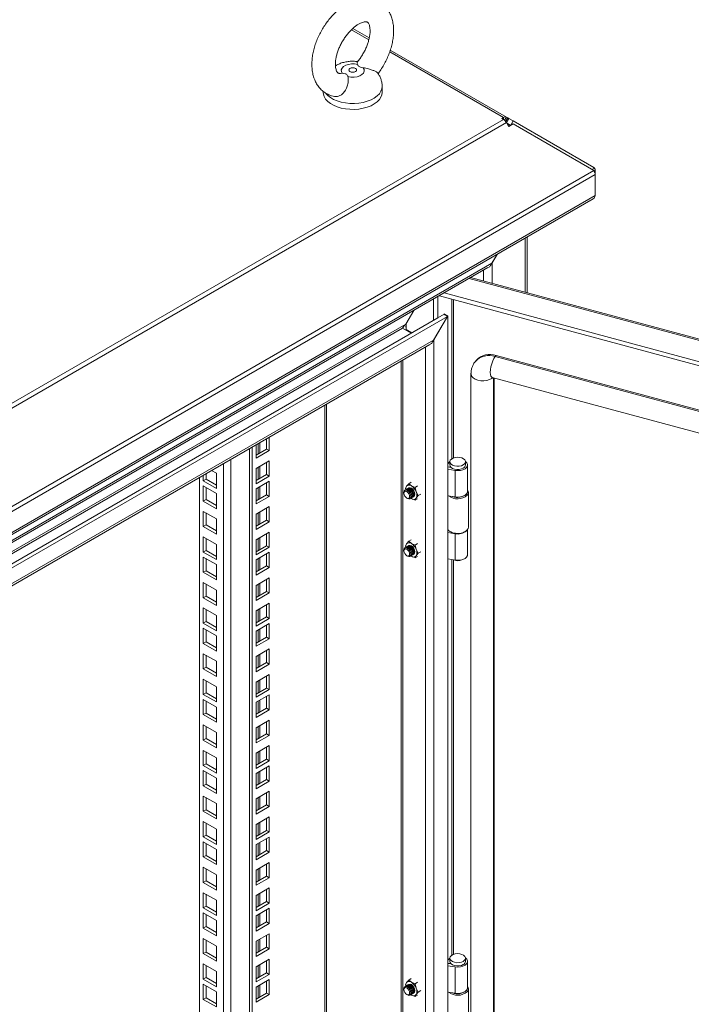
# Model space of a CAD drawing. Units: millimetres. Extents: x 63 to 8590, y 73 to 6123.
# Drawn here: x 7427 to 7769, y 4978 to 5480 of the extents above; entities that cross this region are included whole.
import ezdxf

# ---------------------------------------------------------------- set-up
doc = ezdxf.new("R2010")
doc.units = ezdxf.units.MM
doc.header["$LTSCALE"] = 5

msp = doc.modelspace()

# ---------------------------------------------------------------- linework, layer by layer
at = {"color": 8, "linetype": 'Continuous', "lineweight": 18}
for p, q in [((7595.74, 5474.82), (7604.59, 5469.7)), ((7615.25, 5463.55), (7673.23, 5430.08)), ((7673.23, 5429.06), (7673.23, 5430.08)), ((7673.84, 5428.61), (7674.78, 5430.23)), ((7674.35, 5428.05), (7675.4, 5429.87)), ((7676.97, 5426.08), (7674.85, 5427.3)), ((7675.02, 5427), (7676.8, 5425.97)), ((7684.34, 5368.54), (7684.34, 5340.88)), ((7663.13, 5346.59), (7663.13, 5352.22)), ((7667.51, 5355.94), (7667.51, 5345.41)), ((8258.68, 5185.59), (7655.68, 5347.92)), ((7646.99, 5337.45), (7646.99, 5256.07)), ((7647.79, 5256.45), (7647.79, 5337.24)), ((7623.67, 5321.89), (7623.67, 5324.91)), ((7633.43, 4623.43), (7633.43, 5313.03)), ((7621.9, 4630.08), (7621.9, 5306.37)), ((7668.12, 4651.89), (7668.12, 5297.27)), ((7582.17, 4637.17), (7582.17, 5283.43)), ((7548.22, 5263.84), (7548.22, 5258.6)), ((7549.07, 5259.09), (7549.07, 5264.33)), ((7530.55, 4648.68), (7530.55, 5253.63)), ((7534.22, 5255.76), (7534.22, 4648.68)), ((7548.22, 5251.74), (7548.22, 5245.61)), ((7549.07, 5246.1), (7549.07, 5252.23)), ((7549.07, 5235.77), (7549.07, 5241.9)), ((7548.22, 5241.41), (7548.22, 5235.28)), ((7548.22, 5228.43), (7548.22, 5222.3)), ((7549.07, 5222.79), (7549.07, 5228.92)), ((7548.22, 5215.44), (7548.22, 5209.32)), ((7549.07, 5209.81), (7549.07, 5215.93)), ((7548.22, 5205.11), (7548.22, 5198.99)), ((7549.07, 5199.48), (7549.07, 5205.6)), ((7646.99, 5204.59), (7646.99, 5002.95)), ((7647.79, 5003.32), (7647.79, 5204.47)), ((7548.22, 5192.13), (7548.22, 5186.01)), ((7549.07, 5186.5), (7549.07, 5192.62)), ((7548.22, 5179.15), (7548.22, 5173.02)), ((7549.07, 5173.51), (7549.07, 5179.64)), ((7548.22, 5168.82), (7548.22, 5162.69)), ((7549.07, 5163.18), (7549.07, 5169.31)), ((7549.07, 5150.2), (7549.07, 5156.32)), ((7548.22, 5155.84), (7548.22, 5149.71)), ((7548.22, 5142.85), (7548.22, 5136.73)), ((7549.07, 5137.22), (7549.07, 5143.34)), ((7548.22, 5132.52), (7548.22, 5126.4)), ((7549.07, 5126.89), (7549.07, 5133.01)), ((7548.22, 5119.54), (7548.22, 5113.42)), ((7549.07, 5113.91), (7549.07, 5120.03)), ((7548.22, 5106.56), (7548.22, 5100.43)), ((7549.07, 5100.92), (7549.07, 5107.05)), ((7548.22, 5096.23), (7548.22, 5090.1)), ((7549.07, 5090.59), (7549.07, 5096.72)), ((7548.22, 5083.24), (7548.22, 5077.12)), ((7549.07, 5077.61), (7549.07, 5083.73)), ((7548.22, 5070.26), (7548.22, 5064.14)), ((7549.07, 5064.63), (7549.07, 5070.75)), ((7548.22, 5059.93), (7548.22, 5053.81)), ((7549.07, 5054.3), (7549.07, 5060.42)), ((7548.22, 5046.95), (7548.22, 5040.82)), ((7549.07, 5041.31), (7549.07, 5047.44)), ((7548.22, 5033.97), (7548.22, 5027.84)), ((7549.07, 5028.33), (7549.07, 5034.46)), ((7548.22, 5023.64), (7548.22, 5017.51)), ((7549.07, 5018), (7549.07, 5024.13)), ((7549.07, 5005.02), (7549.07, 5011.14)), ((7548.22, 5010.65), (7548.22, 5004.53)), ((7548.22, 4997.67), (7548.22, 4991.55)), ((7549.07, 4992.04), (7549.07, 4998.16)), ((7548.22, 4987.34), (7548.22, 4981.22)), ((7549.07, 4981.71), (7549.07, 4987.83))]:
    msp.add_line(p, q, dxfattribs=at)
at = {"color": 7, "linetype": 'Continuous', "lineweight": 18}
for p, q in [((7604.82, 5470.62), (7596.44, 5475.46)), ((7674.78, 5430.23), (7615.54, 5464.43)), ((7590.11, 5452.46), (7591.05, 5452.58)), ((7581.38, 5443.38), (7581.38, 5442.84)), ((7611.38, 5442.84), (7611.38, 5445.86)), ((7673.23, 5429.06), (7157.09, 5131.1)), ((7158.64, 5129.46), (7674.78, 5427.42)), ((7672.34, 5429.57), (7673.23, 5430.08)), ((7673.23, 5429.06), (7672.34, 5429.57)), ((7674.72, 5427.52), (7675.91, 5429.58)), ((7674.78, 5430.23), (7675.4, 5429.87)), ((7674.78, 5427.42), (7675.4, 5426.34)), ((7675.91, 5429.58), (7675.4, 5429.87)), ((7678.18, 5428.27), (7675.91, 5429.58)), ((7676.93, 5426.11), (7678.18, 5428.27)), ((7678.18, 5428.27), (7719.31, 5404.52)), ((7674.84, 5427.31), (7676.93, 5426.11)), ((7675.4, 5426.34), (7675.91, 5425.46)), ((7675.91, 5425.46), (7678.18, 5426.77)), ((7676.93, 5426.11), (7676.98, 5426.08)), ((7678.18, 5426.77), (7719.31, 5403.02)), ((7157.5, 5078.7), (7719.31, 5403.02)), ((7718.66, 5403.4), (7719.31, 5404.52)), ((7719.5, 5402.7), (7720.08, 5403.03)), ((7720.08, 5400.93), (7720.08, 5403.03)), ((7720.08, 5400.93), (7158.02, 5076.46)), ((7720.08, 5400.93), (7720.08, 5390.22)), ((7157.82, 5064.59), (7719, 5388.55)), ((7158.02, 5065.75), (7720.08, 5390.22)), ((7685.25, 5340.64), (7685.25, 5369.07)), ((7669.96, 5360.24), (7667.34, 5355.7)), ((7670.01, 5360.27), (7667.51, 5355.94)), ((7667.34, 5355.7), (7175.4, 5071.71)), ((7176.13, 5071.08), (7665.32, 5353.48)), ((7667.51, 5355.94), (7666.9, 5355.32)), ((8259.29, 5186.11), (7656.48, 5348.38)), ((7637.58, 5326.6), (7637.58, 5337.47)), ((7639.85, 5327.79), (7639.85, 5338.78)), ((7640.55, 5339.18), (8251.54, 5174.71)), ((7642.96, 5340.58), (8251.54, 5176.75)), ((7639.72, 5327.83), (7185.73, 5065.75)), ((7644.64, 5328.63), (7187.49, 5064.73)), ((7627.54, 5331.67), (7623.5, 5324.67)), ((7623.67, 5324.91), (7627.59, 5331.7)), ((7644.64, 5328.63), (7637.64, 5316.5)), ((7637.81, 5316.75), (7644.81, 5328.88)), ((7642.87, 5329.65), (7640.02, 5328)), ((7642.87, 5329.65), (7644.64, 5328.63)), ((7642.9, 5329.63), (7643.05, 5329.9)), ((7643.05, 5329.9), (7644.81, 5328.88)), ((7644.81, 5328.88), (7644.81, 4616.85)), ((7623.5, 5324.67), (7180.35, 5068.85)), ((7182.97, 5069.38), (7621.73, 5322.67)), ((7621.73, 5322.67), (7626.25, 5320.06)), ((7623.67, 5321.89), (7623.37, 5321.72)), ((7623.67, 5321.89), (7626.55, 5320.23)), ((7194.49, 5060.68), (7637.64, 5316.5)), ((7195.23, 5060.06), (7635.62, 5314.29)), ((7637.81, 5316.75), (7637.2, 5316.13)), ((7637.81, 5316.75), (7637.81, 4620.89)), ((7669.45, 5308.67), (7669.03, 5308.14)), ((8236.37, 5155.42), (7669.03, 5308.14)), ((8236.8, 5155.94), (7669.45, 5308.67)), ((7621, 5305.85), (7621, 4630.75)), ((7659.34, 5306.22), (7658.91, 5305.7)), ((7656.68, 5299.24), (7656.68, 4653.35)), ((7667.47, 5297.45), (8193.99, 5155.71)), ((7668.54, 4652.41), (7668.54, 5297.16)), ((7582.93, 4638.23), (7582.93, 5283.87)), ((7553.77, 5260.17), (7553.77, 5267.04)), ((7545.11, 4615.78), (7545.11, 5262.04)), ((7547.06, 5263.16), (7547.06, 5256.29)), ((7552.36, 5260.98), (7552.36, 5266.23)), ((7543.7, 4616.59), (7543.7, 5261.23)), ((7547.06, 5257.92), (7552.36, 5260.98)), ((7547.06, 5256.29), (7553.77, 5260.17)), ((7552.36, 5260.98), (7553.77, 5260.17)), ((7553.77, 5254.94), (7547.06, 5251.06)), ((7552.36, 5248), (7552.36, 5254.13)), ((7553.77, 5247.18), (7553.77, 5254.94)), ((7644.81, 5253.08), (7645.1, 5253.65)), ((7646.23, 5251.75), (7644.81, 5251.99)), ((7644.81, 5251.85), (7646.57, 5251.58)), ((7645.9, 5254.49), (7645.9, 5252.86)), ((7646.23, 5251.75), (7646.29, 5251.87)), ((7646.23, 5251.63), (7646.23, 5251.75)), ((7653.9, 5252.86), (7653.9, 5254.49)), ((7654.9, 5239.38), (7654.9, 5252.86)), ((7520.19, 5244.77), (7520.19, 5247.65)), ((7521.6, 5245.59), (7521.6, 5248.47)), ((7524.41, 5250.09), (7526.9, 5248.65)), ((7526.9, 5248.65), (7526.9, 5240.89)), ((7547.06, 5251.06), (7547.06, 5243.31)), ((7547.06, 5244.94), (7552.36, 5248)), ((7547.06, 5243.31), (7553.77, 5247.18)), ((7552.36, 5248), (7553.77, 5247.18)), ((7644.81, 5250.66), (7648.61, 5250.07)), ((7648.61, 5250.07), (7648.61, 5236.6)), ((7518.24, 4655.78), (7518.24, 5246.53)), ((7520.19, 5244.77), (7521.6, 5245.59)), ((7526.9, 5240.89), (7520.19, 5244.77)), ((7520.19, 5242.2), (7526.9, 5238.32)), ((7520.19, 5234.44), (7520.19, 5242.2)), ((7526.9, 5242.53), (7521.6, 5245.59)), ((7553.77, 5244.61), (7547.06, 5240.73)), ((7552.36, 5237.67), (7552.36, 5243.8)), ((7553.77, 5236.86), (7553.77, 5244.61)), ((7623.84, 5242.02), (7623.28, 5241.01)), ((7624.91, 5243.33), (7623.84, 5242.02)), ((7624.91, 5243.33), (7626.21, 5244.08)), ((7626.29, 5242.24), (7624.91, 5243.33)), ((7628.17, 5241.44), (7626.29, 5242.24)), ((7629.48, 5242.2), (7628.17, 5241.44)), ((7521.6, 5235.26), (7521.6, 5241.38)), ((7526.9, 5238.32), (7526.9, 5230.56)), ((7547.06, 5240.73), (7547.06, 5232.98)), ((7547.06, 5234.61), (7552.36, 5237.67)), ((7547.06, 5232.98), (7553.77, 5236.86)), ((7552.36, 5237.67), (7553.77, 5236.86)), ((7622.5, 5238.83), (7622.5, 5238.47)), ((7623.28, 5241.01), (7623.46, 5240.26)), ((7623.55, 5240.28), (7623.46, 5240.23)), ((7624.08, 5240.58), (7623.99, 5240.53)), ((7624.61, 5240.89), (7624.52, 5240.84)), ((7628.74, 5239.19), (7628.17, 5241.44)), ((7629.81, 5237.24), (7628.74, 5239.19)), ((7628.74, 5235.93), (7629.81, 5237.24)), ((7631.11, 5237.99), (7629.81, 5237.24)), ((7648.61, 5236.6), (7644.81, 5237.18)), ((7655.4, 5221.16), (7655.4, 5238.83)), ((7520.19, 5234.44), (7521.6, 5235.26)), ((7526.9, 5230.56), (7520.19, 5234.44)), ((7526.9, 5232.2), (7521.6, 5235.26)), ((7553.77, 5231.63), (7547.06, 5227.75)), ((7553.77, 5223.87), (7553.77, 5231.63)), ((7623.96, 5235.95), (7624.27, 5235.77)), ((7625.96, 5235.9), (7626.05, 5235.95)), ((7626.29, 5235.71), (7625.98, 5235.91)), ((7626.01, 5235.93), (7626.29, 5235.71)), ((7626.29, 5235.71), (7628.17, 5234.91)), ((7626.49, 5236.2), (7626.58, 5236.25)), ((7627.02, 5236.51), (7627.11, 5236.56)), ((7628.17, 5234.91), (7628.74, 5235.93)), ((7629.48, 5235.66), (7628.17, 5234.91)), ((7520.19, 5229.22), (7526.9, 5225.34)), ((7520.19, 5221.46), (7520.19, 5229.22)), ((7521.6, 5222.27), (7521.6, 5228.4)), ((7547.06, 5227.75), (7547.06, 5219.99)), ((7552.36, 5224.69), (7552.36, 5230.81)), ((7520.19, 5221.46), (7521.6, 5222.27)), ((7526.9, 5219.21), (7521.6, 5222.27)), ((7526.9, 5225.34), (7526.9, 5217.58)), ((7547.06, 5221.63), (7552.36, 5224.69)), ((7547.06, 5219.99), (7553.77, 5223.87)), ((7552.36, 5224.69), (7553.77, 5223.87)), ((7526.9, 5217.58), (7520.19, 5221.46)), ((7553.77, 5218.65), (7547.06, 5214.77)), ((7552.36, 5211.71), (7552.36, 5217.83)), ((7553.77, 5210.89), (7553.77, 5218.65)), ((7645.02, 5219.7), (7644.81, 5219.73)), ((7645.17, 5219.54), (7644.81, 5219.6)), ((7644.81, 5218.4), (7648.61, 5217.82)), ((7646.01, 5218.91), (7646.37, 5218.71)), ((7648.61, 5204.34), (7648.61, 5217.82)), ((7653.44, 5218.71), (7653.79, 5218.91)), ((7654.9, 5207.13), (7654.9, 5219.83)), ((7520.19, 5216.23), (7526.9, 5212.35)), ((7520.19, 5208.48), (7520.19, 5216.23)), ((7521.6, 5209.29), (7521.6, 5215.42)), ((7526.9, 5212.35), (7526.9, 5204.6)), ((7547.06, 5214.77), (7547.06, 5207.01)), ((7547.06, 5208.64), (7552.36, 5211.71)), ((7552.36, 5211.71), (7553.77, 5210.89)), ((7623.28, 5211.61), (7623.84, 5212.63)), ((7623.47, 5210.84), (7623.28, 5211.61)), ((7623.84, 5212.63), (7624.91, 5213.93)), ((7624.91, 5213.93), (7626.21, 5214.69)), ((7626.29, 5212.85), (7624.91, 5213.93)), ((7628.17, 5212.05), (7626.29, 5212.85)), ((7629.48, 5212.8), (7628.17, 5212.05)), ((7628.17, 5212.05), (7628.74, 5209.8)), ((7520.19, 5208.48), (7521.6, 5209.29)), ((7526.9, 5204.6), (7520.19, 5208.48)), ((7526.9, 5206.23), (7521.6, 5209.29)), ((7547.06, 5207.01), (7553.77, 5210.89)), ((7553.77, 5208.32), (7547.06, 5204.44)), ((7552.36, 5201.38), (7552.36, 5207.5)), ((7553.77, 5200.56), (7553.77, 5208.32)), ((7622.5, 5209.43), (7622.5, 5209.07)), ((7623.55, 5210.88), (7623.46, 5210.83)), ((7623.96, 5206.55), (7624.27, 5206.37)), ((7624.08, 5211.19), (7623.99, 5211.14)), ((7624.61, 5211.49), (7624.52, 5211.44)), ((7625.96, 5206.5), (7626.05, 5206.55)), ((7626.29, 5206.31), (7625.98, 5206.51)), ((7626.29, 5206.31), (7626.01, 5206.53)), ((7626.49, 5206.81), (7626.58, 5206.86)), ((7627.02, 5207.11), (7627.11, 5207.16)), ((7628.74, 5206.53), (7628.17, 5205.52)), ((7628.74, 5209.8), (7629.81, 5207.84)), ((7629.81, 5207.84), (7628.74, 5206.53)), ((7631.11, 5208.59), (7629.81, 5207.84)), ((7520.19, 5205.9), (7526.9, 5202.03)), ((7520.19, 5198.15), (7520.19, 5205.9)), ((7521.6, 5198.96), (7521.6, 5205.09)), ((7526.9, 5202.03), (7526.9, 5194.27)), ((7547.06, 5204.44), (7547.06, 5196.68)), ((7628.17, 5205.52), (7626.29, 5206.31)), ((7628.17, 5205.52), (7629.48, 5206.27)), ((7648.61, 5204.34), (7644.81, 5204.93)), ((7520.19, 5198.15), (7521.6, 5198.96)), ((7526.9, 5194.27), (7520.19, 5198.15)), ((7526.9, 5195.9), (7521.6, 5198.96)), ((7547.06, 5198.32), (7552.36, 5201.38)), ((7547.06, 5196.68), (7553.77, 5200.56)), ((7552.36, 5201.38), (7553.77, 5200.56)), ((7520.19, 5192.92), (7526.9, 5189.04)), ((7520.19, 5185.16), (7520.19, 5192.92)), ((7521.6, 5185.98), (7521.6, 5192.1)), ((7553.77, 5195.33), (7547.06, 5191.46)), ((7547.06, 5191.46), (7547.06, 5183.7)), ((7552.36, 5188.39), (7552.36, 5194.52)), ((7553.77, 5187.58), (7553.77, 5195.33)), ((7526.9, 5189.04), (7526.9, 5181.29)), ((7547.06, 5185.33), (7552.36, 5188.39)), ((7547.06, 5183.7), (7553.77, 5187.58)), ((7552.36, 5188.39), (7553.77, 5187.58)), ((7520.19, 5185.16), (7521.6, 5185.98)), ((7526.9, 5181.29), (7520.19, 5185.16)), ((7526.9, 5182.92), (7521.6, 5185.98)), ((7553.77, 5182.35), (7547.06, 5178.47)), ((7552.36, 5175.41), (7552.36, 5181.54)), ((7553.77, 5174.59), (7553.77, 5182.35)), ((7520.19, 5179.94), (7526.9, 5176.06)), ((7520.19, 5172.18), (7520.19, 5179.94)), ((7521.6, 5173), (7521.6, 5179.12)), ((7547.06, 5178.47), (7547.06, 5170.72)), ((7520.19, 5172.18), (7521.6, 5173)), ((7526.9, 5168.3), (7520.19, 5172.18)), ((7526.9, 5169.94), (7521.6, 5173)), ((7526.9, 5176.06), (7526.9, 5168.3)), ((7547.06, 5172.35), (7552.36, 5175.41)), ((7547.06, 5170.72), (7553.77, 5174.59)), ((7553.77, 5172.02), (7547.06, 5168.14)), ((7552.36, 5175.41), (7553.77, 5174.59)), ((7553.77, 5164.27), (7553.77, 5172.02)), ((7520.19, 5169.61), (7526.9, 5165.73)), ((7520.19, 5161.85), (7520.19, 5169.61)), ((7521.6, 5162.67), (7521.6, 5168.79)), ((7547.06, 5168.14), (7547.06, 5160.39)), ((7552.36, 5165.08), (7552.36, 5171.21)), ((7520.19, 5161.85), (7521.6, 5162.67)), ((7526.9, 5157.97), (7520.19, 5161.85)), ((7526.9, 5159.61), (7521.6, 5162.67)), ((7526.9, 5165.73), (7526.9, 5157.97)), ((7547.06, 5162.02), (7552.36, 5165.08)), ((7547.06, 5160.39), (7553.77, 5164.27)), ((7552.36, 5165.08), (7553.77, 5164.27)), ((7520.19, 5156.63), (7526.9, 5152.75)), ((7520.19, 5148.87), (7520.19, 5156.63)), ((7553.77, 5159.04), (7547.06, 5155.16)), ((7552.36, 5152.1), (7552.36, 5158.22)), ((7553.77, 5151.28), (7553.77, 5159.04)), ((7521.6, 5149.68), (7521.6, 5155.81)), ((7526.9, 5152.75), (7526.9, 5144.99)), ((7547.06, 5155.16), (7547.06, 5147.4)), ((7547.06, 5149.04), (7552.36, 5152.1)), ((7547.06, 5147.4), (7553.77, 5151.28)), ((7552.36, 5152.1), (7553.77, 5151.28)), ((7520.19, 5148.87), (7521.6, 5149.68)), ((7526.9, 5144.99), (7520.19, 5148.87)), ((7526.9, 5146.62), (7521.6, 5149.68)), ((7520.19, 5143.64), (7526.9, 5139.76)), ((7520.19, 5135.88), (7520.19, 5143.64)), ((7521.6, 5136.7), (7521.6, 5142.83)), ((7553.77, 5146.06), (7547.06, 5142.18)), ((7547.06, 5142.18), (7547.06, 5134.42)), ((7552.36, 5139.12), (7552.36, 5145.24)), ((7553.77, 5138.3), (7553.77, 5146.06)), ((7520.19, 5135.88), (7521.6, 5136.7)), ((7526.9, 5133.64), (7521.6, 5136.7)), ((7526.9, 5139.76), (7526.9, 5132.01)), ((7547.06, 5136.05), (7552.36, 5139.12)), ((7547.06, 5134.42), (7553.77, 5138.3)), ((7552.36, 5139.12), (7553.77, 5138.3)), ((7526.9, 5132.01), (7520.19, 5135.88)), ((7520.19, 5133.31), (7526.9, 5129.43)), ((7520.19, 5125.56), (7520.19, 5133.31)), ((7521.6, 5126.37), (7521.6, 5132.5)), ((7553.77, 5135.73), (7547.06, 5131.85)), ((7547.06, 5131.85), (7547.06, 5124.09)), ((7552.36, 5128.79), (7552.36, 5134.91)), ((7553.77, 5127.97), (7553.77, 5135.73)), ((7520.19, 5125.56), (7521.6, 5126.37)), ((7526.9, 5123.31), (7521.6, 5126.37)), ((7526.9, 5129.43), (7526.9, 5121.68)), ((7547.06, 5125.72), (7552.36, 5128.79)), ((7547.06, 5124.09), (7553.77, 5127.97)), ((7552.36, 5128.79), (7553.77, 5127.97)), ((7526.9, 5121.68), (7520.19, 5125.56)), ((7553.77, 5122.74), (7547.06, 5118.87)), ((7552.36, 5115.8), (7552.36, 5121.93)), ((7553.77, 5114.99), (7553.77, 5122.74)), ((7520.19, 5120.33), (7526.9, 5116.45)), ((7520.19, 5112.57), (7520.19, 5120.33)), ((7521.6, 5113.39), (7521.6, 5119.51)), ((7526.9, 5116.45), (7526.9, 5108.69)), ((7547.06, 5118.87), (7547.06, 5111.11)), ((7520.19, 5112.57), (7521.6, 5113.39)), ((7526.9, 5108.69), (7520.19, 5112.57)), ((7526.9, 5110.33), (7521.6, 5113.39)), ((7547.06, 5112.74), (7552.36, 5115.8)), ((7547.06, 5111.11), (7553.77, 5114.99)), ((7552.36, 5115.8), (7553.77, 5114.99)), ((7520.19, 5107.35), (7526.9, 5103.47)), ((7520.19, 5099.59), (7520.19, 5107.35)), ((7521.6, 5100.41), (7521.6, 5106.53)), ((7553.77, 5109.76), (7547.06, 5105.88)), ((7552.36, 5102.82), (7552.36, 5108.94)), ((7553.77, 5102), (7553.77, 5109.76)), ((7526.9, 5103.47), (7526.9, 5095.71)), ((7547.06, 5105.88), (7547.06, 5098.13)), ((7547.06, 5099.76), (7552.36, 5102.82)), ((7547.06, 5098.13), (7553.77, 5102)), ((7552.36, 5102.82), (7553.77, 5102)), ((7520.19, 5099.59), (7521.6, 5100.41)), ((7526.9, 5095.71), (7520.19, 5099.59)), ((7520.19, 5097.02), (7526.9, 5093.14)), ((7520.19, 5089.26), (7520.19, 5097.02)), ((7526.9, 5097.34), (7521.6, 5100.41)), ((7521.6, 5090.08), (7521.6, 5096.2)), ((7553.77, 5099.43), (7547.06, 5095.55)), ((7552.36, 5092.49), (7552.36, 5098.62)), ((7553.77, 5091.67), (7553.77, 5099.43)), ((7526.9, 5093.14), (7526.9, 5085.38)), ((7547.06, 5095.55), (7547.06, 5087.8)), ((7547.06, 5089.43), (7552.36, 5092.49)), ((7547.06, 5087.8), (7553.77, 5091.67)), ((7552.36, 5092.49), (7553.77, 5091.67)), ((7520.19, 5089.26), (7521.6, 5090.08)), ((7526.9, 5085.38), (7520.19, 5089.26)), ((7526.9, 5087.02), (7521.6, 5090.08)), ((7553.77, 5086.45), (7547.06, 5082.57)), ((7553.77, 5078.69), (7553.77, 5086.45)), ((7520.19, 5084.03), (7526.9, 5080.16)), ((7520.19, 5076.28), (7520.19, 5084.03)), ((7521.6, 5077.09), (7521.6, 5083.22)), ((7547.06, 5082.57), (7547.06, 5074.81)), ((7552.36, 5079.51), (7552.36, 5085.63)), ((7520.19, 5076.28), (7521.6, 5077.09)), ((7526.9, 5072.4), (7520.19, 5076.28)), ((7526.9, 5074.03), (7521.6, 5077.09)), ((7526.9, 5080.16), (7526.9, 5072.4)), ((7547.06, 5076.45), (7552.36, 5079.51)), ((7547.06, 5074.81), (7553.77, 5078.69)), ((7552.36, 5079.51), (7553.77, 5078.69)), ((7520.19, 5071.05), (7526.9, 5067.17)), ((7520.19, 5063.29), (7520.19, 5071.05)), ((7553.77, 5073.47), (7547.06, 5069.59)), ((7552.36, 5066.53), (7552.36, 5072.65)), ((7553.77, 5065.71), (7553.77, 5073.47)), ((7521.6, 5064.11), (7521.6, 5070.24)), ((7526.9, 5067.17), (7526.9, 5059.42)), ((7547.06, 5069.59), (7547.06, 5061.83)), ((7547.06, 5063.46), (7552.36, 5066.53)), ((7552.36, 5066.53), (7553.77, 5065.71)), ((7520.19, 5063.29), (7521.6, 5064.11)), ((7526.9, 5059.42), (7520.19, 5063.29)), ((7526.9, 5061.05), (7521.6, 5064.11)), ((7547.06, 5061.83), (7553.77, 5065.71)), ((7553.77, 5063.14), (7547.06, 5059.26)), ((7552.36, 5056.2), (7552.36, 5062.32)), ((7553.77, 5055.38), (7553.77, 5063.14)), ((7520.19, 5060.72), (7526.9, 5056.84)), ((7520.19, 5052.97), (7520.19, 5060.72)), ((7521.6, 5053.78), (7521.6, 5059.91)), ((7526.9, 5056.84), (7526.9, 5049.09)), ((7547.06, 5059.26), (7547.06, 5051.5)), ((7547.06, 5053.13), (7552.36, 5056.2)), ((7552.36, 5056.2), (7553.77, 5055.38)), ((7520.19, 5052.97), (7521.6, 5053.78)), ((7526.9, 5049.09), (7520.19, 5052.97)), ((7526.9, 5050.72), (7521.6, 5053.78)), ((7547.06, 5051.5), (7553.77, 5055.38)), ((7520.19, 5047.74), (7526.9, 5043.86)), ((7520.19, 5039.98), (7520.19, 5047.74)), ((7521.6, 5040.8), (7521.6, 5046.92)), ((7553.77, 5050.15), (7547.06, 5046.28)), ((7547.06, 5046.28), (7547.06, 5038.52)), ((7552.36, 5043.21), (7552.36, 5049.34)), ((7553.77, 5042.4), (7553.77, 5050.15)), ((7526.9, 5043.86), (7526.9, 5036.1)), ((7547.06, 5040.15), (7552.36, 5043.21)), ((7547.06, 5038.52), (7553.77, 5042.4)), ((7552.36, 5043.21), (7553.77, 5042.4)), ((7520.19, 5039.98), (7521.6, 5040.8)), ((7526.9, 5036.1), (7520.19, 5039.98)), ((7526.9, 5037.74), (7521.6, 5040.8)), ((7553.77, 5037.17), (7547.06, 5033.29)), ((7552.36, 5030.23), (7552.36, 5036.35)), ((7553.77, 5029.41), (7553.77, 5037.17)), ((7520.19, 5034.76), (7526.9, 5030.88)), ((7520.19, 5027), (7520.19, 5034.76)), ((7521.6, 5027.82), (7521.6, 5033.94)), ((7526.9, 5030.88), (7526.9, 5023.12)), ((7547.06, 5033.29), (7547.06, 5025.54)), ((7520.19, 5027), (7521.6, 5027.82)), ((7526.9, 5023.12), (7520.19, 5027)), ((7526.9, 5024.75), (7521.6, 5027.82)), ((7547.06, 5027.17), (7552.36, 5030.23)), ((7547.06, 5025.54), (7553.77, 5029.41)), ((7553.77, 5026.84), (7547.06, 5022.96)), ((7552.36, 5030.23), (7553.77, 5029.41)), ((7552.36, 5019.9), (7552.36, 5026.03)), ((7553.77, 5019.08), (7553.77, 5026.84)), ((7520.19, 5024.43), (7526.9, 5020.55)), ((7520.19, 5016.67), (7520.19, 5024.43)), ((7521.6, 5017.49), (7521.6, 5023.61)), ((7547.06, 5022.96), (7547.06, 5015.21)), ((7520.19, 5016.67), (7521.6, 5017.49)), ((7526.9, 5012.79), (7520.19, 5016.67)), ((7526.9, 5014.42), (7521.6, 5017.49)), ((7526.9, 5020.55), (7526.9, 5012.79)), ((7547.06, 5016.84), (7552.36, 5019.9)), ((7547.06, 5015.21), (7553.77, 5019.08)), ((7552.36, 5019.9), (7553.77, 5019.08)), ((7520.19, 5011.44), (7526.9, 5007.57)), ((7520.19, 5003.69), (7520.19, 5011.44)), ((7553.77, 5013.86), (7547.06, 5009.98)), ((7552.36, 5006.92), (7552.36, 5013.04)), ((7553.77, 5006.1), (7553.77, 5013.86)), ((7521.6, 5004.5), (7521.6, 5010.63)), ((7526.9, 5007.57), (7526.9, 4999.81)), ((7547.06, 5009.98), (7547.06, 5002.22)), ((7547.06, 5003.86), (7552.36, 5006.92)), ((7547.06, 5002.22), (7553.77, 5006.1)), ((7552.36, 5006.92), (7553.77, 5006.1)), ((7520.19, 5003.69), (7521.6, 5004.5)), ((7526.9, 4999.81), (7520.19, 5003.69)), ((7526.9, 5001.44), (7521.6, 5004.5)), ((7553.77, 5000.88), (7547.06, 4997)), ((7553.77, 4993.12), (7553.77, 5000.88)), ((7645.9, 5001.36), (7645.9, 4999.73)), ((7653.9, 4999.73), (7653.9, 5001.36)), ((7520.19, 4998.46), (7526.9, 4994.58)), ((7520.19, 4990.7), (7520.19, 4998.46)), ((7521.6, 4991.52), (7521.6, 4997.64)), ((7547.06, 4997), (7547.06, 4989.24)), ((7552.36, 4993.93), (7552.36, 5000.06)), ((7644.81, 4999.96), (7645.1, 5000.53)), ((7646.23, 4998.62), (7644.81, 4998.86)), ((7644.81, 4998.72), (7646.57, 4998.45)), ((7644.81, 4997.53), (7648.61, 4996.94)), ((7646.23, 4998.62), (7646.29, 4998.74)), ((7646.23, 4998.5), (7646.23, 4998.62)), ((7648.61, 4996.94), (7648.61, 4983.47)), ((7654.9, 4986.26), (7654.9, 4999.73)), ((7520.19, 4990.7), (7521.6, 4991.52)), ((7526.9, 4986.83), (7520.19, 4990.7)), ((7526.9, 4988.46), (7521.6, 4991.52)), ((7526.9, 4994.58), (7526.9, 4986.83)), ((7547.06, 4990.87), (7552.36, 4993.93)), ((7547.06, 4989.24), (7553.77, 4993.12)), ((7552.36, 4993.93), (7553.77, 4993.12)), ((7624.91, 4990.2), (7626.21, 4990.95)), ((7520.19, 4988.13), (7526.9, 4984.25)), ((7520.19, 4980.37), (7520.19, 4988.13)), ((7521.6, 4981.19), (7521.6, 4987.32)), ((7553.77, 4990.55), (7547.06, 4986.67)), ((7547.06, 4986.67), (7547.06, 4978.91)), ((7552.36, 4983.61), (7552.36, 4989.73)), ((7553.77, 4982.79), (7553.77, 4990.55)), ((7622.5, 4985.7), (7622.5, 4985.34)), ((7623.84, 4988.89), (7623.28, 4987.88)), ((7623.28, 4987.88), (7623.47, 4987.11)), ((7623.55, 4987.15), (7623.46, 4987.1)), ((7624.91, 4990.2), (7623.84, 4988.89)), ((7624.08, 4987.46), (7623.99, 4987.4)), ((7624.61, 4987.76), (7624.52, 4987.71)), ((7626.29, 4989.11), (7624.91, 4990.2)), ((7628.17, 4988.32), (7626.29, 4989.11)), ((7629.48, 4989.07), (7628.17, 4988.32)), ((7628.74, 4986.07), (7628.17, 4988.32)), ((7629.81, 4984.11), (7628.74, 4986.07)), ((7655.4, 4968.03), (7655.4, 4985.71)), ((7520.19, 4980.37), (7521.6, 4981.19)), ((7526.9, 4978.13), (7521.6, 4981.19)), ((7526.9, 4984.25), (7526.9, 4976.5)), ((7547.06, 4980.54), (7552.36, 4983.61)), ((7547.06, 4978.91), (7553.77, 4982.79)), ((7552.36, 4983.61), (7553.77, 4982.79)), ((7623.96, 4982.82), (7624.27, 4982.64)), ((7625.96, 4982.77), (7626.05, 4982.82)), ((7626.29, 4982.58), (7625.98, 4982.78)), ((7626.01, 4982.8), (7626.29, 4982.58)), ((7626.29, 4982.58), (7628.17, 4981.78)), ((7626.49, 4983.07), (7626.58, 4983.13)), ((7627.02, 4983.38), (7627.11, 4983.43)), ((7628.17, 4981.78), (7628.74, 4982.8)), ((7629.48, 4982.54), (7628.17, 4981.78)), ((7628.74, 4982.8), (7629.81, 4984.11)), ((7631.11, 4984.86), (7629.81, 4984.11)), ((7648.61, 4983.47), (7644.81, 4984.06)), ((7526.9, 4976.5), (7520.19, 4980.37))]:
    msp.add_line(p, q, dxfattribs=at)
at = {"color": 7, "linetype": 'Continuous', "lineweight": 18, "flags": 128}
for points in [[(7591.05, 5452.58), (7590.59, 5453.45), (7590.55, 5454.37), (7590.93, 5455.25), (7591.71, 5456.05), (7592.83, 5456.69), (7594.21, 5457.14), (7595.74, 5457.36), (7597.32, 5457.34), (7598.83, 5457.07)], [(7601.72, 5455.41), (7602.18, 5454.53), (7602.22, 5453.62), (7601.84, 5452.73), (7601.06, 5451.94), (7599.94, 5451.3), (7598.56, 5450.85), (7597.03, 5450.62), (7595.45, 5450.65), (7593.94, 5450.91)], [(7597.8, 5455.09), (7598.23, 5454.71), (7598.38, 5454.27), (7598.23, 5453.83), (7597.8, 5453.45), (7597.15, 5453.2), (7596.38, 5453.11), (7595.62, 5453.2), (7594.97, 5453.45), (7594.54, 5453.83), (7594.38, 5454.27), (7594.54, 5454.71), (7594.97, 5455.09), (7595.62, 5455.34), (7596.38, 5455.42), (7597.15, 5455.34), (7597.8, 5455.09)], [(7611.38, 5442.84), (7611.25, 5441.68), (7610.77, 5440.38), (7609.95, 5439.14), (7608.82, 5437.99), (7607.39, 5436.95), (7605.7, 5436.05), (7603.8, 5435.31), (7601.72, 5434.75), (7599.52, 5434.37), (7597.25, 5434.19), (7594.95, 5434.22), (7592.69, 5434.45), (7590.51, 5434.87), (7588.47, 5435.48), (7586.62, 5436.26), (7585, 5437.2), (7583.64, 5438.27), (7582.58, 5439.45), (7581.85, 5440.7), (7581.45, 5442.01), (7581.38, 5442.84)], [(7652.73, 5252.86), (7651.77, 5252.45), (7650.65, 5252.22), (7649.46, 5252.2), (7648.31, 5252.37), (7647.3, 5252.74), (7646.52, 5253.26), (7646.04, 5253.89), (7645.91, 5254.58), (7646.13, 5255.25), (7646.69, 5255.86), (7647.53, 5256.35), (7648.58, 5256.67), (7649.76, 5256.8), (7650.94, 5256.72), (7652.03, 5256.45), (7652.94, 5256), (7653.57, 5255.41), (7653.88, 5254.75), (7653.83, 5254.06), (7653.44, 5253.41), (7652.73, 5252.86)], [(7645.91, 5254.59), (7645.66, 5254.38), (7645.1, 5253.65)], [(7645.9, 5252.86), (7646.04, 5252.26), (7646.52, 5251.63), (7647.3, 5251.11), (7648.31, 5250.74), (7649.46, 5250.56), (7650.65, 5250.59), (7651.77, 5250.82), (7652.73, 5251.22)], [(7648.61, 5250.07), (7649.98, 5249.97), (7651.34, 5250.09), (7652.59, 5250.42), (7653.64, 5250.94), (7654.4, 5251.6), (7654.83, 5252.35), (7654.88, 5253.15), (7654.55, 5253.92), (7653.9, 5254.59)], [(7622.5, 5238.83), (7622.64, 5239.53), (7623.02, 5239.97), (7623.59, 5240.08), (7624.27, 5239.85), (7624.94, 5239.3), (7625.51, 5238.53), (7625.9, 5237.65), (7626.03, 5236.79), (7625.9, 5236.09), (7625.52, 5235.65), (7624.94, 5235.53), (7624.27, 5235.77), (7624.27, 5235.77)], [(7623.96, 5235.95), (7623.4, 5236.4), (7622.93, 5237.03), (7622.61, 5237.76), (7622.5, 5238.47), (7622.61, 5239.04), (7622.93, 5239.41), (7623.4, 5239.5), (7623.96, 5239.31), (7624.51, 5238.86), (7624.98, 5238.22), (7625.3, 5237.49), (7625.41, 5236.79), (7625.3, 5236.21), (7624.98, 5235.85), (7624.51, 5235.76), (7623.96, 5235.95)], [(7623.25, 5240.06), (7623.46, 5240.23), (7624.03, 5240.34), (7624.71, 5240.1), (7625.38, 5239.56), (7625.96, 5238.78), (7626.34, 5237.9), (7626.47, 5237.04), (7626.34, 5236.34), (7625.96, 5235.9), (7625.71, 5235.8)], [(7623.55, 5240.28), (7624.12, 5240.39), (7624.79, 5240.15), (7625.47, 5239.61), (7626.04, 5238.84), (7626.43, 5237.95), (7626.56, 5237.09), (7626.43, 5236.39), (7626.05, 5235.95), (7626.05, 5235.95)], [(7623.79, 5240.37), (7623.99, 5240.53), (7624.56, 5240.64), (7625.24, 5240.41), (7625.91, 5239.86), (7626.49, 5239.09), (7626.87, 5238.21), (7627, 5237.35), (7626.87, 5236.64), (7626.49, 5236.2), (7626.25, 5236.11)], [(7624.08, 5240.58), (7624.65, 5240.7), (7625.32, 5240.46), (7626, 5239.92), (7626.57, 5239.14), (7626.96, 5238.26), (7627.09, 5237.4), (7626.96, 5236.7), (7626.58, 5236.25), (7626.58, 5236.25)], [(7624.32, 5240.68), (7624.52, 5240.84), (7625.09, 5240.95), (7625.77, 5240.71), (7626.44, 5240.17), (7627.02, 5239.4), (7627.4, 5238.51), (7627.53, 5237.65), (7627.4, 5236.95), (7627.02, 5236.51), (7626.78, 5236.41)], [(7624.61, 5240.89), (7625.18, 5241), (7625.85, 5240.77), (7626.53, 5240.22), (7627.11, 5239.45), (7627.49, 5238.57), (7627.62, 5237.71), (7627.49, 5237), (7627.11, 5236.56), (7627.11, 5236.56)], [(7626.29, 5241.02), (7625.61, 5241.25), (7625.04, 5241.14), (7624.84, 5240.98)], [(7624.85, 5240.98), (7625.05, 5241.14), (7625.62, 5241.26), (7626.3, 5241.02), (7626.97, 5240.47), (7627.55, 5239.7), (7627.93, 5238.82), (7628.06, 5237.96), (7627.93, 5237.26), (7627.55, 5236.81), (7627.31, 5236.72)], [(7626.3, 5241.01), (7625.63, 5241.24), (7625.06, 5241.13), (7624.88, 5240.99)], [(7627.3, 5236.72), (7627.54, 5236.81), (7627.92, 5237.25), (7628.06, 5237.95), (7627.92, 5238.81), (7627.54, 5239.7), (7626.97, 5240.47), (7626.29, 5241.02)], [(7627.33, 5236.74), (7627.54, 5236.83), (7627.92, 5237.27), (7628.05, 5237.97), (7627.92, 5238.82), (7627.54, 5239.7), (7626.97, 5240.46), (7626.3, 5241.01)], [(7648.61, 5236.6), (7649.98, 5236.5), (7651.34, 5236.62), (7652.59, 5236.95), (7653.64, 5237.46), (7654.4, 5238.12), (7654.83, 5238.88), (7654.9, 5239.38)], [(7654.37, 5237.94), (7654.81, 5238.68), (7654.9, 5239.31)], [(7644.81, 5219.95), (7645.3, 5219.42), (7646.24, 5218.79), (7647.42, 5218.32), (7648.78, 5218.05), (7650.21, 5217.99), (7651.62, 5218.14), (7652.91, 5218.5), (7654, 5219.04), (7654.81, 5219.72)], [(7654.81, 5219.72), (7655.29, 5220.51), (7655.4, 5221.16)], [(7624.32, 5211.28), (7624.52, 5211.44), (7625.09, 5211.55), (7625.77, 5211.32), (7626.44, 5210.77), (7627.02, 5210), (7627.4, 5209.12), (7627.53, 5208.26), (7627.4, 5207.55), (7627.02, 5207.11), (7626.78, 5207.02)], [(7624.61, 5211.49), (7625.18, 5211.61), (7625.85, 5211.37), (7626.53, 5210.83), (7627.11, 5210.05), (7627.49, 5209.17), (7627.62, 5208.31), (7627.49, 5207.61), (7627.11, 5207.17), (7627.11, 5207.16)], [(7626.29, 5211.62), (7625.61, 5211.86), (7625.04, 5211.74), (7624.84, 5211.59)], [(7624.85, 5211.59), (7625.05, 5211.75), (7625.62, 5211.86), (7626.3, 5211.63), (7626.97, 5211.08), (7627.55, 5210.31), (7627.93, 5209.42), (7628.06, 5208.56), (7627.93, 5207.86), (7627.55, 5207.42), (7627.31, 5207.33)], [(7626.3, 5211.61), (7625.63, 5211.84), (7625.06, 5211.73), (7624.88, 5211.59)], [(7627.3, 5207.32), (7627.54, 5207.41), (7627.92, 5207.86), (7628.06, 5208.56), (7627.92, 5209.42), (7627.54, 5210.3), (7626.97, 5211.07), (7626.29, 5211.62)], [(7627.33, 5207.35), (7627.54, 5207.44), (7627.92, 5207.87), (7628.05, 5208.57), (7627.92, 5209.42), (7627.54, 5210.3), (7626.97, 5211.07), (7626.3, 5211.61)], [(7622.5, 5209.43), (7622.64, 5210.13), (7623.02, 5210.57), (7623.59, 5210.69), (7624.27, 5210.45), (7624.94, 5209.91), (7625.51, 5209.13), (7625.9, 5208.25), (7626.03, 5207.4), (7625.9, 5206.69), (7625.52, 5206.25), (7624.94, 5206.14), (7624.27, 5206.37), (7624.27, 5206.37)], [(7623.96, 5206.55), (7623.4, 5207), (7622.93, 5207.64), (7622.61, 5208.37), (7622.5, 5209.07), (7622.61, 5209.65), (7622.93, 5210.01), (7623.4, 5210.1), (7623.96, 5209.91), (7624.51, 5209.46), (7624.98, 5208.83), (7625.3, 5208.1), (7625.41, 5207.39), (7625.3, 5206.81), (7624.98, 5206.45), (7624.51, 5206.36), (7623.96, 5206.55)], [(7623.25, 5210.67), (7623.46, 5210.83), (7624.03, 5210.94), (7624.71, 5210.71), (7625.38, 5210.16), (7625.96, 5209.39), (7626.34, 5208.5), (7626.47, 5207.64), (7626.34, 5206.94), (7625.96, 5206.5), (7625.71, 5206.41)], [(7623.55, 5210.88), (7624.12, 5210.99), (7624.79, 5210.76), (7625.47, 5210.21), (7626.04, 5209.44), (7626.43, 5208.56), (7626.56, 5207.7), (7626.43, 5206.99), (7626.05, 5206.55), (7626.05, 5206.55)], [(7623.79, 5210.98), (7623.99, 5211.14), (7624.56, 5211.25), (7625.24, 5211.01), (7625.91, 5210.47), (7626.49, 5209.69), (7626.87, 5208.81), (7627, 5207.95), (7626.87, 5207.25), (7626.49, 5206.81), (7626.25, 5206.71)], [(7624.08, 5211.19), (7624.65, 5211.3), (7625.32, 5211.07), (7626, 5210.52), (7626.57, 5209.75), (7626.96, 5208.86), (7627.09, 5208), (7626.96, 5207.3), (7626.58, 5206.86), (7626.58, 5206.86)], [(7648.61, 5204.34), (7649.98, 5204.25), (7651.34, 5204.37), (7652.59, 5204.7), (7653.64, 5205.21), (7654.4, 5205.87), (7654.83, 5206.63), (7654.9, 5207.13)], [(7645.91, 5001.46), (7645.66, 5001.25), (7645.1, 5000.53)], [(7652.73, 4999.73), (7651.77, 4999.32), (7650.65, 4999.09), (7649.46, 4999.07), (7648.31, 4999.25), (7647.3, 4999.61), (7646.52, 5000.13), (7646.04, 5000.77), (7645.91, 5001.45), (7646.13, 5002.13), (7646.69, 5002.73), (7647.53, 5003.22), (7648.58, 5003.54), (7649.76, 5003.67), (7650.94, 5003.59), (7652.03, 5003.32), (7652.94, 5002.87), (7653.57, 5002.29), (7653.88, 5001.62), (7653.83, 5000.93), (7653.44, 5000.28), (7652.73, 4999.73)], [(7648.61, 4996.94), (7649.98, 4996.84), (7651.34, 4996.96), (7652.59, 4997.29), (7653.64, 4997.81), (7654.4, 4998.47), (7654.83, 4999.23), (7654.88, 5000.02), (7654.55, 5000.79), (7653.9, 5001.46)], [(7645.9, 4999.73), (7646.04, 4999.13), (7646.52, 4998.5), (7647.3, 4997.98), (7648.31, 4997.61), (7649.46, 4997.44), (7650.65, 4997.46), (7651.77, 4997.69), (7652.73, 4998.1)], [(7622.5, 4985.7), (7622.64, 4986.4), (7623.02, 4986.84), (7623.59, 4986.95), (7624.27, 4986.72), (7624.94, 4986.17), (7625.51, 4985.4), (7625.9, 4984.52), (7626.03, 4983.66), (7625.9, 4982.96), (7625.52, 4982.52), (7624.94, 4982.41), (7624.27, 4982.64), (7624.27, 4982.64)], [(7623.96, 4982.82), (7623.4, 4983.27), (7622.93, 4983.91), (7622.61, 4984.63), (7622.5, 4985.34), (7622.61, 4985.92), (7622.93, 4986.28), (7623.4, 4986.37), (7623.96, 4986.18), (7624.51, 4985.73), (7624.98, 4985.09), (7625.3, 4984.37), (7625.41, 4983.66), (7625.3, 4983.08), (7624.98, 4982.72), (7624.51, 4982.63), (7623.96, 4982.82)], [(7623.25, 4986.93), (7623.46, 4987.1), (7624.03, 4987.21), (7624.71, 4986.97), (7625.38, 4986.43), (7625.96, 4985.66), (7626.34, 4984.77), (7626.47, 4983.91), (7626.34, 4983.21), (7625.96, 4982.77), (7625.71, 4982.67)], [(7623.55, 4987.15), (7624.12, 4987.26), (7624.79, 4987.03), (7625.47, 4986.48), (7626.04, 4985.71), (7626.43, 4984.83), (7626.56, 4983.97), (7626.43, 4983.26), (7626.05, 4982.82), (7626.05, 4982.82)], [(7623.79, 4987.24), (7623.99, 4987.4), (7624.56, 4987.52), (7625.24, 4987.28), (7625.91, 4986.73), (7626.49, 4985.96), (7626.87, 4985.08), (7627, 4984.22), (7626.87, 4983.52), (7626.49, 4983.07), (7626.25, 4982.98)], [(7624.08, 4987.46), (7624.65, 4987.57), (7625.32, 4987.33), (7626, 4986.79), (7626.57, 4986.02), (7626.96, 4985.13), (7627.09, 4984.27), (7626.96, 4983.57), (7626.58, 4983.13), (7626.58, 4983.13)], [(7624.32, 4987.55), (7624.52, 4987.71), (7625.09, 4987.82), (7625.77, 4987.59), (7626.44, 4987.04), (7627.02, 4986.27), (7627.4, 4985.38), (7627.53, 4984.53), (7627.4, 4983.82), (7627.02, 4983.38), (7626.78, 4983.29)], [(7624.61, 4987.76), (7625.18, 4987.87), (7625.85, 4987.64), (7626.53, 4987.09), (7627.11, 4986.32), (7627.49, 4985.44), (7627.62, 4984.58), (7627.49, 4983.87), (7627.11, 4983.43), (7627.11, 4983.43)], [(7626.29, 4987.89), (7625.61, 4988.12), (7625.04, 4988.01), (7624.84, 4987.85)], [(7624.85, 4987.86), (7625.05, 4988.02), (7625.62, 4988.13), (7626.3, 4987.89), (7626.97, 4987.35), (7627.55, 4986.57), (7627.93, 4985.69), (7628.06, 4984.83), (7627.93, 4984.13), (7627.55, 4983.69), (7627.31, 4983.59)], [(7626.3, 4987.88), (7625.63, 4988.11), (7625.06, 4988), (7624.88, 4987.86)], [(7627.3, 4983.59), (7627.54, 4983.68), (7627.92, 4984.12), (7628.06, 4984.83), (7627.92, 4985.69), (7627.54, 4986.57), (7626.97, 4987.34), (7626.29, 4987.89)], [(7627.33, 4983.62), (7627.54, 4983.7), (7627.92, 4984.14), (7628.05, 4984.84), (7627.92, 4985.69), (7627.54, 4986.57), (7626.97, 4987.34), (7626.3, 4987.88)], [(7648.61, 4983.47), (7649.98, 4983.37), (7651.34, 4983.49), (7652.59, 4983.82), (7653.64, 4984.34), (7654.4, 4985), (7654.83, 4985.75), (7654.9, 4986.26)], [(7654.37, 4984.81), (7654.81, 4985.56), (7654.9, 4986.19)]]:
    msp.add_lwpolyline(points, dxfattribs=at)
at = {"color": 8, "linetype": 'Continuous', "lineweight": 18, "flags": 128}
for points in [[(7611.38, 5445.85), (7611.25, 5444.7), (7610.77, 5443.4), (7609.95, 5442.17), (7608.82, 5441.01), (7607.39, 5439.97), (7605.7, 5439.07), (7603.8, 5438.33), (7601.72, 5437.77), (7599.52, 5437.39), (7597.25, 5437.21), (7594.95, 5437.24), (7592.69, 5437.47), (7590.51, 5437.89), (7588.47, 5438.5), (7586.62, 5439.28), (7585, 5440.22), (7583.64, 5441.29), (7582.66, 5442.36)], [(7669.03, 5308.14), (7668.37, 5307.16), (7667.76, 5305.92), (7667.23, 5304.49), (7666.83, 5302.97), (7666.58, 5301.48), (7666.49, 5300.1), (7666.58, 5298.94), (7666.83, 5298.08), (7667.23, 5297.56), (7667.47, 5297.45)], [(7656.68, 5299.24), (7656.7, 5298.93), (7657.04, 5298.05), (7657.77, 5297.25), (7658.83, 5296.58), (7660.15, 5296.1), (7661.64, 5295.82), (7663.2, 5295.79), (7664.73, 5295.98), (7666.12, 5296.4), (7667.28, 5297.01), (7667.74, 5297.38)]]:
    msp.add_lwpolyline(points, dxfattribs=at)
at = {"color": 7, "linetype": 'Continuous', "lineweight": 18}
for centre, radius, start, end in [((7674.14, 5428.81), 1.56, 65.686, 125.6182), ((7670.86, 5425.27), 4.47, 28.8556, 58.0453), ((7666.27, 5299.68), 9.53, 70.5053, 136.6913), ((7651.95, 5253.02), 1.96, 293.5055, 355.1744), ((7626.13, 5240.63), 2.68, 148.664, 188.4007), ((7625.18, 5240.88), 1.76, 50.7518, 139.4672), ((7622.98, 5237.07), 6.14, 20.2271, 57.362), ((7625.47, 5237.56), 3.65, 333.4364, 26.5636), ((7649.87, 5243.13), 7.57, 232.713, 310.7694), ((7649.86, 5243.25), 6.97, 247.5264, 310.2932), ((7653.35, 5238.83), 2.05, 315.7555, 40.4283), ((7627.4, 5237.07), 1.76, 230.7518, 319.4672), ((7649.9, 5225.4), 7.57, 242.1372, 297.8628), ((7650.03, 5224.21), 6.55, 257.4528, 311.3586), ((7626.13, 5211.23), 2.68, 148.664, 188.4007), ((7625.18, 5211.48), 1.76, 50.7518, 139.4672), ((7622.98, 5207.68), 6.14, 20.2271, 57.362), ((7627.4, 5207.68), 1.76, 230.7518, 319.4672), ((7625.47, 5208.17), 3.65, 333.4364, 26.5636), ((7649.9, 5208.48), 4.49, 243.542, 297.7174), ((7651.95, 4999.9), 1.96, 293.5055, 355.1744), ((7626.13, 4987.5), 2.68, 148.664, 188.4007), ((7625.18, 4987.75), 1.76, 50.7518, 139.4672), ((7622.98, 4983.94), 6.14, 20.2271, 57.362), ((7625.47, 4984.43), 3.65, 333.4364, 26.5636), ((7653.35, 4985.7), 2.05, 315.7555, 40.4283), ((7627.4, 4983.94), 1.76, 230.7518, 319.4672), ((7649.87, 4990.01), 7.57, 232.713, 310.7694), ((7649.86, 4990.13), 6.97, 247.5264, 310.2932)]:
    msp.add_arc(centre, radius, start, end, dxfattribs=at)
at = {"color": 8, "linetype": 'Continuous', "lineweight": 18}
msp.add_arc((7665.85, 5299.16), 9.53, 70.5123, 136.5753, dxfattribs=at)
at = {"color": 7, "linetype": 'Continuous', "lineweight": 18}
for points, knots in [([(7609.29, 5452.42), (7609.34, 5452.49), (7610, 5453.31), (7611.12, 5455.02), (7612.62, 5457.52), (7613.92, 5460.13), (7615.04, 5462.81), (7615.94, 5465.52), (7616.63, 5468.26), (7617.08, 5470.98), (7617.27, 5473.67), (7617.2, 5476.3), (7616.84, 5478.83), (7616.22, 5481.14), (7615.37, 5483.19), (7614.3, 5485.03), (7612.98, 5486.69), (7611.4, 5488.13), (7609.67, 5489.27), (7607.81, 5490.11), (7605.85, 5490.65), (7603.81, 5490.9), (7601.72, 5490.86), (7599.56, 5490.54), (7597.36, 5489.92), (7595.14, 5489.01), (7592.91, 5487.81), (7590.72, 5486.34), (7588.6, 5484.62), (7586.58, 5482.68), (7584.67, 5480.55), (7582.9, 5478.26), (7581.29, 5475.83), (7579.84, 5473.29), (7578.57, 5470.66), (7577.51, 5467.98), (7576.65, 5465.26), (7576.02, 5462.52), (7575.63, 5459.8), (7575.49, 5457.12), (7575.63, 5454.51), (7576.05, 5452.01), (7576.73, 5449.74), (7577.67, 5447.67), (7578.85, 5445.83), (7580.29, 5444.2), (7581.92, 5442.86), (7583.71, 5441.83), (7585.46, 5441.12), (7586.63, 5440.89), (7587.15, 5440.79)], [0, 0, 0, 0, 0.002048, 0.024071, 0.04607, 0.068083, 0.09014, 0.112282, 0.134551, 0.156982, 0.179594, 0.202368, 0.22518, 0.247788, 0.267663, 0.286928, 0.307651, 0.327701, 0.347211, 0.366416, 0.385518, 0.404745, 0.424332, 0.444466, 0.465251, 0.486667, 0.508575, 0.530767, 0.55304, 0.575265, 0.597408, 0.619474, 0.641489, 0.663487, 0.685508, 0.707581, 0.729748, 0.752051, 0.774523, 0.797175, 0.819977, 0.842766, 0.865288, 0.885003, 0.906254, 0.926772, 0.94662, 0.966001, 0.98516, 1, 1, 1, 1]), ([(7590.1, 5452.56), (7589.96, 5452.55), (7589.57, 5452.51), (7589.2, 5452.58), (7588.91, 5452.68), (7588.71, 5452.82), (7588.42, 5453.14), (7588.12, 5453.67), (7587.84, 5454.45), (7587.62, 5455.51), (7587.51, 5456.84), (7587.56, 5458.37), (7587.78, 5460.08), (7588.19, 5461.92), (7588.78, 5463.85), (7589.56, 5465.82), (7590.51, 5467.79), (7591.62, 5469.71), (7592.85, 5471.52), (7594.18, 5473.2), (7595.56, 5474.69), (7596.97, 5475.98), (7598.35, 5477.03), (7599.67, 5477.84), (7600.86, 5478.4), (7601.89, 5478.74), (7602.71, 5478.88), (7603.31, 5478.87), (7603.69, 5478.79), (7603.91, 5478.68), (7604.13, 5478.52), (7604.42, 5478.15), (7604.73, 5477.54), (7605.01, 5476.66), (7605.2, 5475.48), (7605.26, 5474.08), (7605.15, 5472.48), (7604.87, 5470.73), (7604.4, 5468.85), (7603.75, 5466.9), (7602.91, 5464.93), (7601.91, 5462.97), (7600.76, 5461.09), (7599.69, 5459.56), (7598.99, 5458.74), (7598.74, 5458.45)], [0, 0, 0, 0, 0.013624, 0.037198, 0.063516, 0.097636, 0.12188, 0.144313, 0.165729, 0.188398, 0.210819, 0.233318, 0.256063, 0.279112, 0.302447, 0.326013, 0.349742, 0.373559, 0.397388, 0.421126, 0.4447, 0.468038, 0.49108, 0.513795, 0.5362, 0.558417, 0.580695, 0.603466, 0.627727, 0.655802, 0.685815, 0.709639, 0.731714, 0.75509, 0.777625, 0.800063, 0.82263, 0.845474, 0.868622, 0.89204, 0.915668, 0.939434, 0.963263, 0.987071, 1, 1, 1, 1]), ([(7599.11, 5458.52), (7598.52, 5458.6), (7597.21, 5458.78), (7595.12, 5458.74), (7592.89, 5458.46), (7590.75, 5457.9), (7588.96, 5457.2), (7587.97, 5456.6), (7587.58, 5456.36)], [0, 0, 0, 0, 0.147054, 0.329399, 0.515531, 0.707071, 0.881583, 1, 1, 1, 1]), ([(7598.83, 5457.07), (7598.72, 5457.56), (7598.56, 5458.22), (7598.77, 5458.35), (7598.83, 5458.38)], [0, 0, 0, 0, 0.746704, 1, 1, 1, 1]), ([(7591.05, 5452.58), (7591.54, 5452.55), (7592.34, 5452.5), (7593.21, 5452.09), (7593.74, 5451.57), (7593.87, 5451.15), (7593.94, 5450.91)], [0, 0, 0, 0, 0.335792, 0.541722, 0.747579, 1, 1, 1, 1]), ([(7601.72, 5455.41), (7601.23, 5455.49), (7600.43, 5455.64), (7599.55, 5456.07), (7599.03, 5456.53), (7598.9, 5456.88), (7598.83, 5457.07)], [0, 0, 0, 0, 0.335792, 0.541722, 0.747579, 1, 1, 1, 1]), ([(7609.22, 5452.62), (7609.13, 5452.72), (7608.93, 5452.97), (7607.91, 5453.59), (7606.35, 5454.29), (7604.23, 5454.99), (7602.61, 5455.26), (7601.72, 5455.41)], [0, 0, 0, 0, 0.15449, 0.343585, 0.537259, 0.744859, 1, 1, 1, 1]), ([(7611.36, 5445.84), (7611.37, 5445.94), (7611.42, 5446.68), (7611.21, 5448.05), (7610.73, 5449.85), (7610.06, 5451.39), (7609.47, 5452.25), (7609.22, 5452.62)], [0, 0, 0, 0, 0.043673, 0.307729, 0.565005, 0.817647, 1, 1, 1, 1]), ([(7593.94, 5450.91), (7594.02, 5450.22), (7594.18, 5448.98), (7593.84, 5446.62), (7593.03, 5444.44), (7591.78, 5442.6), (7590.28, 5441.34), (7588.68, 5440.65), (7587.65, 5440.74), (7587.15, 5440.78)], [0, 0, 0, 0, 0.188318, 0.339937, 0.492268, 0.628077, 0.755958, 0.882312, 1, 1, 1, 1]), ([(7720.08, 5390.22), (7719.96, 5389.87), (7719.75, 5389.2), (7719.31, 5388.67), (7719.02, 5388.57), (7718.99, 5388.57)], [0, 0, 0, 0, 0.514633, 0.95841, 1, 1, 1, 1]), ([(7665.6, 5353.64), (7665.6, 5353.64), (7666.02, 5353.8), (7666.68, 5354.47), (7667.12, 5355.29), (7667.34, 5355.7)], [0, 0, 0, 0, 0.000102, 0.500051, 1, 1, 1, 1]), ([(7621.89, 5322.57), (7621.93, 5322.7), (7622.03, 5322.97), (7622.19, 5323.2), (7622.28, 5323.32)], [0, 0, 0, 0, 0.469426, 1, 1, 1, 1]), ([(7635.9, 5314.45), (7635.9, 5314.45), (7636.32, 5314.6), (7636.98, 5315.28), (7637.42, 5316.1), (7637.64, 5316.5)], [0, 0, 0, 0, 0.000102, 0.500051, 1, 1, 1, 1]), ([(7658.95, 5305.69), (7658.7, 5305.37), (7658.07, 5304.6), (7657.38, 5303.17), (7656.87, 5301.49), (7656.7, 5300.16), (7656.68, 5299.41), (7656.68, 5299.24)], [0, 0, 0, 0, 0.17703, 0.427896, 0.677077, 0.927096, 1, 1, 1, 1]), ([(7667.24, 5297.5), (7667.23, 5297.49), (7667.2, 5297.49), (7667.32, 5297.49), (7667.45, 5297.46), (7667.47, 5297.45)], [0, 0, 0, 0, 0.286587, 0.881986, 1, 1, 1, 1])]:
    msp.add_open_spline(points, degree=3, knots=knots, dxfattribs=at)
for points in [[(7720.08, 5403.03), (7720.06, 5403.2), (7720.02, 5403.53), (7719.86, 5403.95), (7719.63, 5404.3), (7719.42, 5404.45), (7719.31, 5404.52)], [(7719.31, 5403.02), (7719.42, 5402.85), (7719.63, 5402.5), (7719.86, 5401.96), (7720.02, 5401.43), (7720.06, 5401.1), (7720.08, 5400.93)], [(7623.5, 5324.67), (7623.16, 5324.31), (7622.48, 5323.59), (7621.98, 5322.98), (7621.73, 5322.67)], [(7623.67, 5321.89), (7623.58, 5322.4), (7623.41, 5323.4), (7623.58, 5324.41), (7623.67, 5324.91)]]:
    msp.add_open_spline(points, degree=3, dxfattribs=at)

doc.saveas('drawing.dxf')
